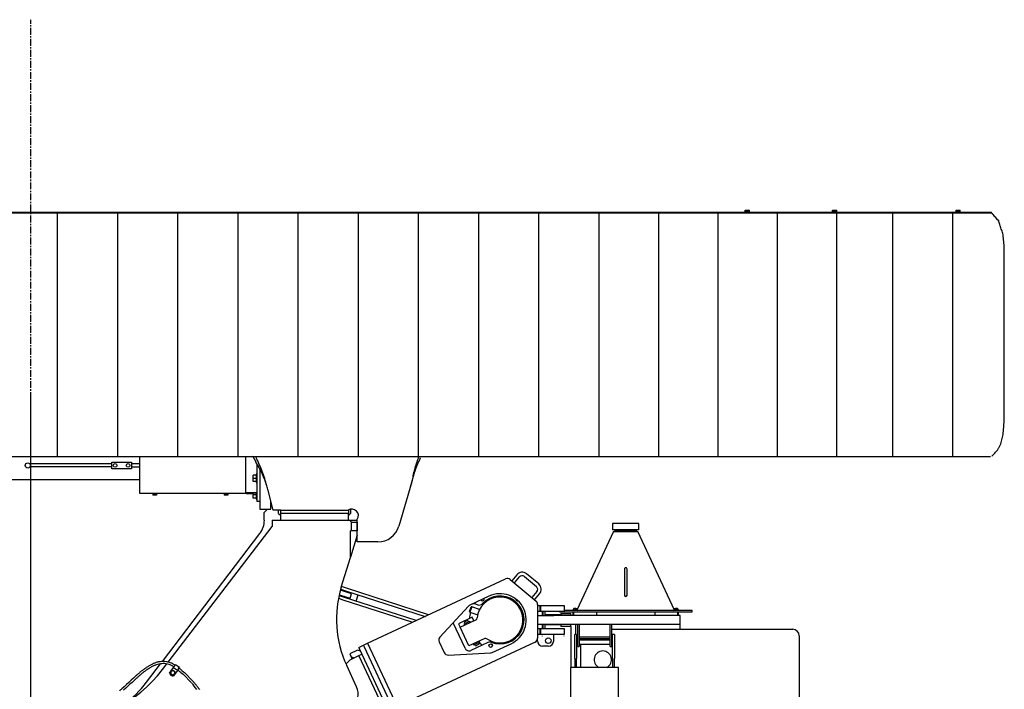
# Model space of a CAD drawing. Units: millimetres. Extents: x -83117 to 309054, y -13374 to 419901.
# Drawn here: x -39451 to -34919, y 21724 to 24806 of the extents above; entities that cross this region are included whole.
import ezdxf

# ---------------------------------------------------------------- set-up
doc = ezdxf.new("R2010")
doc.units = ezdxf.units.MM
doc.linetypes.add('CENTER', pattern=[50.8, 31.75, -6.35, 6.35, -6.35])
doc.layers.add('C_CR0', color=40, linetype='Continuous')
doc.layers.add('C_TR0', color=50, linetype='Continuous')

# ---------------------------------------------------------------- blocks, each defined once
blk = doc.blocks.new('A$C53474DE0')
at = {"layer": 'C_TR0', "linetype": 'CENTER'}
blk.add_line((4562, 0), (4562, 9162.7), dxfattribs=at)
at = {"layer": 'C_TR0', "linetype": 'Continuous'}
for p, q in [((4934.7, 7117.8), (4557.8, 7117.8)), ((4934.7, 7125.9), (5025.1, 7125.9)), ((4934.7, 7095.8), (4934.7, 7125.9)), ((5025.1, 7125.9), (5025.1, 7095.8)), ((5062.3, 7117.8), (5025.1, 7117.8)), ((5062.3, 7152), (5062.3, 6989.2)), ((5551.5, 6989.2), (5551.5, 7152)), ((5601.8, 7120), (5601.8, 6945.1)), ((4934.7, 7103.9), (4557.8, 7103.9)), ((5025.1, 7095.8), (4934.7, 7095.8)), ((5025.1, 7103.9), (5062.3, 7103.9)), ((5616.8, 7091.9), (5616.8, 6909.9)), ((6309.3, 7013.2), (6329.7, 7082.6)), ((4476.6, 7045.5), (5062.3, 7045.5)), ((5598.8, 7066.5), (5585.7, 7066.5)), ((5585.7, 7051.4), (5585.7, 7066.5)), ((5585.7, 7036.3), (5585.7, 7051.4)), ((5598.8, 7051.4), (5585.7, 7051.4)), ((5598.8, 7036.3), (5585.7, 7036.3)), ((5598.8, 7070), (5598.8, 7032.8)), ((5601.8, 7070), (5598.8, 7070)), ((5598.8, 7032.8), (5601.8, 7032.8)), ((6315.9, 7035.7), (6255.9, 6831.4)), ((5062.3, 6989.2), (5062.3, 6982.8)), ((5062.3, 6982.8), (5551.5, 6982.8)), ((5122.1, 6982.8), (5122.1, 6980.7)), ((5122.1, 6980.7), (5143.2, 6980.7)), ((5124.1, 6980.7), (5124.1, 6973.7)), ((5132.6, 6980.7), (5132.6, 6973.7)), ((5141.1, 6980.7), (5141.1, 6973.7)), ((5143.2, 6982.8), (5143.2, 6980.7)), ((5450.6, 6982.8), (5450.6, 6980.7)), ((5450.6, 6980.7), (5471.7, 6980.7)), ((5452.6, 6980.7), (5452.6, 6973.7)), ((5461.1, 6980.7), (5461.1, 6973.7)), ((5469.7, 6980.7), (5469.7, 6973.7)), ((5471.7, 6982.8), (5471.7, 6980.7)), ((5551.5, 6982.8), (5551.5, 6989.2)), ((5551.5, 6986), (5554.5, 6986)), ((5554.5, 6982.8), (5551.5, 6982.8)), ((5554.5, 6986), (5554.7, 6986)), ((5601.8, 6982.8), (5554.5, 6982.8)), ((5554.7, 6986), (5601.8, 6986)), ((5555.5, 6982.4), (5557.7, 6980.1)), ((5555.6, 6982.8), (5555.6, 6982.2)), ((5567.6, 6982.3), (5555.6, 6982.3)), ((5579.7, 6982.3), (5567.6, 6982.3)), ((5577.6, 6980.1), (5579.8, 6982.4)), ((5579.7, 6982.2), (5579.7, 6982.8)), ((5585.7, 6975), (5585.7, 6982.8)), ((5598.8, 6982.8), (5598.8, 6956.4)), ((5677.1, 6904.9), (5654.4, 6995)), ((5132.6, 6973.7), (5124.1, 6973.7)), ((5141.1, 6973.7), (5132.6, 6973.7)), ((5461.1, 6973.7), (5452.6, 6973.7)), ((5469.7, 6973.7), (5461.1, 6973.7)), ((5567.6, 6980.2), (5557.6, 6980.2)), ((5577.7, 6980.2), (5567.6, 6980.2)), ((5585.7, 6959.9), (5585.7, 6975)), ((5598.8, 6975), (5585.7, 6975)), ((5598.8, 6959.9), (5585.7, 6959.9)), ((5598.8, 6956.4), (5601.8, 6956.4)), ((5616.8, 6945.1), (5601.8, 6945.1)), ((5667.1, 6909.9), (5667.1, 6944.8)), ((5616.8, 6909.9), (5667.1, 6909.9)), ((5636.9, 6894.9), (5652, 6909.9)), ((5636.9, 6858.5), (5636.9, 6894.9)), ((5712.3, 6904.9), (5677.1, 6904.9)), ((5702.2, 6889.8), (5702.2, 6904.9)), ((5702.2, 6889.8), (5712.3, 6879.8)), ((5712.3, 6889.8), (5712.3, 6904.9)), ((5712.3, 6904.9), (6023.7, 6904.9)), ((5712.3, 6859.7), (5712.3, 6889.8)), ((6023.7, 6889.8), (5712.3, 6889.8)), ((6023.7, 6905.3), (6023.7, 6904.9)), ((6023.7, 6904.9), (6023.7, 6889.8)), ((6023.7, 6859.7), (6023.7, 6889.8)), ((6023.7, 6879.8), (6033.8, 6889.8)), ((6033.8, 6909.3), (6033.8, 6889.8)), ((5673.1, 6859.7), (5673.1, 6830.4)), ((5673.1, 6859.7), (5688.2, 6859.7)), ((5688.2, 6859.7), (6028.5, 6859.7)), ((6028.5, 6859.7), (6063.9, 6859.7)), ((6038.8, 6849.6), (6028.5, 6859.7)), ((6038.8, 6849.6), (6063.9, 6849.6)), ((6038.8, 6809.5), (6038.8, 6849.6)), ((6063.9, 6849.6), (6063.9, 6859.7)), ((6063.9, 6859.7), (6064.9, 6859.7)), ((6063.9, 6849.6), (6063.9, 6809.5)), ((6064.9, 6759.2), (6064.9, 6863.1)), ((5194.5, 6205.9), (5673.1, 6830.4)), ((6063.9, 6809.5), (6033.8, 6809.5)), ((6033.8, 6687.9), (6033.8, 6809.5)), ((6064.9, 6809.5), (6063.9, 6809.5)), ((5167.5, 6208.9), (5616.4, 6797.5)), ((6064.9, 6789.4), (6033.8, 6688.3)), ((6159.5, 6759.2), (6064.9, 6759.2)), ((5991.3, 6550.3), (6033.8, 6687.9)), ((6112.3, 6292.7), (6747.5, 6588.9)), ((6768.9, 6586.1), (6887.8, 6486.4)), ((6799.3, 6607.8), (6776, 6580.1)), ((6788.3, 6569.8), (6811.6, 6597.5)), ((6834.2, 6599.5), (6889.6, 6553)), ((6900, 6565.3), (6844.6, 6611.8)), ((6009.9, 6529.8), (5987.4, 6537.1)), ((5988.7, 6541.4), (6011.3, 6534.1)), ((6015, 6545.6), (5992.1, 6553)), ((6038.6, 6520.6), (6009.9, 6529.8)), ((6011.3, 6534.1), (6377, 6416.2)), ((6393.1, 6423.7), (6015, 6545.6)), ((6891.6, 6530.3), (6868.4, 6502.6)), ((5978.5, 6499.3), (5998, 6493)), ((6001.7, 6504.5), (5981, 6511.2)), ((5982, 6515.6), (6003.1, 6508.8)), ((5998, 6493), (6319.5, 6389.3)), ((6335.5, 6396.8), (6001.7, 6504.5)), ((6003.1, 6508.8), (6031.8, 6499.5)), ((6031.8, 6499.5), (6038.6, 6520.6)), ((6059.1, 6486), (6068.6, 6515.6)), ((6671, 6508.9), (6583.5, 6468.1)), ((6880.7, 6492.3), (6903.9, 6520)), ((6577.3, 6463.6), (6445.4, 6321.2)), ((6582.2, 6438.8), (6589.8, 6459.5)), ((6582.2, 6438.8), (6583.4, 6436.2)), ((6592.4, 6460.7), (6583.4, 6436.2)), ((6592.4, 6460.7), (6589.8, 6459.5)), ((6628.1, 6447.7), (6592.4, 6460.7)), ((6608.7, 6473.4), (6619.3, 6469.5)), ((6895, 6471), (6895, 6315.8)), ((6905, 6465), (6895, 6465)), ((6895, 6439.9), (6905, 6439.9)), ((6908.8, 6465), (6905, 6465)), ((6905, 6465), (6905, 6439.9)), ((6905, 6439.9), (6908.8, 6439.9)), ((7008.1, 6465), (6908.8, 6465)), ((6908.8, 6465), (6908.8, 6439.9)), ((6908.8, 6439.9), (7008.1, 6439.9)), ((6918.1, 6419.8), (6918.1, 6439.9)), ((6918.9, 6439.9), (6918.9, 6419.8)), ((6927.9, 6439.9), (6927.9, 6419.8)), ((6928.1, 6439.9), (6928.1, 6419.8)), ((7019.3, 6465), (7008.1, 6465)), ((7008.1, 6439.9), (7019.3, 6439.9)), ((7019.3, 6439.9), (7019.3, 6465)), ((6594.2, 6412.1), (6530.5, 6382.4)), ((6537.9, 6366.5), (6611.1, 6400.6)), ((6566.6, 6393.7), (6558.8, 6390.1)), ((6574.3, 6397.3), (6566.6, 6393.7)), ((6583.4, 6393.3), (6569.7, 6386.9)), ((6574.3, 6397.3), (6577.5, 6390.5)), ((6583.4, 6436.2), (6619.1, 6423.2)), ((6585.5, 6388.7), (6583.4, 6393.3)), ((6601.6, 6396.2), (6594.2, 6412.1)), ((7002.3, 6429.8), (7002.3, 6419.8)), ((6561.1, 6269.2), (6506.2, 6386.9)), ((6530.5, 6382.4), (6537.9, 6366.5)), ((6578.2, 6280), (6537.9, 6366.5)), ((6569.7, 6386.9), (6556.1, 6380.5)), ((6556.1, 6380.5), (6558.2, 6376)), ((6562, 6383.3), (6558.8, 6390.1)), ((6905, 6359.5), (6895, 6359.5)), ((6908.8, 6359.5), (6905, 6359.5)), ((6905, 6359.5), (6905, 6334.4)), ((7008.1, 6359.5), (6908.8, 6359.5)), ((6908.8, 6359.5), (6908.8, 6334.4)), ((6918.1, 6359.5), (6918.1, 6379.6)), ((6918.9, 6379.6), (6918.9, 6359.5)), ((6927.9, 6379.6), (6927.9, 6359.5)), ((6928.1, 6379.6), (6928.1, 6359.5)), ((7002.3, 6379.6), (7002.3, 6369.5)), ((7019.3, 6359.5), (7008.1, 6359.5)), ((7019.3, 6334.4), (7019.3, 6359.5)), ((6651.5, 6314.1), (6578.2, 6280)), ((6628, 6297.6), (6625.9, 6302.2)), ((6893.8, 6304.2), (6893.8, 6311.6)), ((6895, 6334.4), (6905, 6334.4)), ((6905, 6334.4), (6908.8, 6334.4)), ((6908.8, 6334.4), (7008.1, 6334.4)), ((6916.4, 6326.3), (6916.4, 6325.8)), ((6969.1, 6304.2), (6969.1, 6334.4)), ((7008.1, 6334.4), (7019.3, 6334.4)), ((7016.8, 6325.8), (7016.8, 6326.3)), ((6066.5, 6260.3), (6030, 6243.3)), ((6079.8, 6255.4), (6066.5, 6260.3)), ((6071.3, 6273.6), (6094.1, 6284.2)), ((6071.3, 6273.6), (6075.6, 6264.5)), ((6075.6, 6264.5), (6202.9, 5991.4)), ((6094.1, 6284.2), (6112.3, 6292.7)), ((6098.3, 6275.1), (6094.1, 6284.2)), ((6225.7, 6002), (6098.3, 6275.1)), ((6112.3, 6292.7), (6248.1, 6001.4)), ((6883.4, 6297.6), (6248.1, 6001.4)), ((6441.9, 6299.1), (6464.9, 6249.8)), ((6666.3, 6296.1), (6587.8, 6259.5)), ((6598.5, 6289.5), (6600.7, 6284.9)), ((6600.7, 6284.9), (6614.3, 6291.3)), ((6609.8, 6280.8), (6606.6, 6287.7)), ((6609.8, 6280.8), (6617.5, 6284.5)), ((6614.3, 6291.3), (6628, 6297.6)), ((6617.5, 6284.5), (6625.2, 6288.1)), ((6622.1, 6294.9), (6625.2, 6288.1)), ((6685.4, 6249.6), (6772.9, 6290.4)), ((6944, 6279.1), (6918.9, 6279.1)), ((6013.3, 6197.1), (6031.5, 6216.3)), ((6030, 6243.3), (6036.4, 6229.6)), ((6031.5, 6216.3), (6072.5, 6235.4)), ((6036.4, 6229.6), (6049.8, 6224.8)), ((6040.6, 6220.5), (6036.4, 6229.6)), ((6072.5, 6235.4), (6086.2, 6241.8)), ((6178.7, 6007.8), (6072.5, 6235.4)), ((6484.1, 6238.2), (6677.9, 6247.8)), ((5094.5, 6113.1), (5159.3, 6198.1)), ((5167.9, 6171.2), (5187.8, 6197.2)), ((5200.3, 6155.1), (5218.6, 6180.2)), ((5215, 6166.3), (5206.4, 6161.4)), ((5223.5, 6161.4), (5215, 6166.3)), ((5236.5, 6167.2), (5218.2, 6142.1)), ((5218.6, 6180.2), (5219.2, 6181)), ((5219.2, 6181), (5228.4, 6193.7)), ((5219.2, 6181), (5237.1, 6168)), ((5246.3, 6180.6), (5228.4, 6193.7)), ((5237.1, 6168), (5236.5, 6167.2)), ((5246.3, 6180.6), (5237.1, 6168)), ((6061.9, 6091.9), (6016.1, 6190)), ((5206.4, 6161.4), (5206.4, 6151.5)), ((5206.4, 6151.5), (5215, 6146.6)), ((5215, 6146.6), (5223.5, 6151.5)), ((5223.5, 6161.4), (5223.5, 6151.5)), ((5262.6, 6149.7), (5301.6, 6110)), ((5308.1, 6117.6), (5269.3, 6157.3))]:
    blk.add_line(p, q, dxfattribs=at)
for points in [[(5583.7, 7152), (5583.1, 7153), (5583.6, 7152.2), (5584.2, 7151.3), (5584.8, 7150.2), (5585.3, 7149.4), (5585.8, 7148.4), (5586.5, 7147.4), (5587.1, 7146.2), (5587.7, 7145.3), (5588.2, 7144.5), (5588.7, 7143.6), (5589.4, 7142.5), (5590, 7141.5), (5590.5, 7140.5), (5590.7, 7140.2)], [(5590.7, 7140.2), (5591.2, 7139.3), (5591.6, 7138.5), (5592.1, 7137.6), (5592.5, 7136.8), (5593.1, 7135.9), (5593.6, 7134.9), (5594.1, 7133.8), (5594.7, 7132.8), (5595.2, 7131.9), (5595.8, 7130.7), (5596.3, 7129.8), (5596.8, 7128.7), (5597.3, 7127.8), (5597.7, 7127), (5598.1, 7126.2)], [(5602.5, 7140.2), (5601.2, 7142.8), (5600.3, 7144.4), (5599.4, 7146.2), (5597.6, 7149.6), (5596.3, 7152)], [(5648.4, 7016.6), (5646.1, 7025.1), (5643.7, 7033.4), (5641.2, 7041.9), (5638.6, 7050.2), (5635.9, 7058.7), (5633.1, 7067), (5630.2, 7075.3), (5627.1, 7083.5), (5623.9, 7091.7), (5620.6, 7099.9), (5617.2, 7107.9), (5613.6, 7116), (5610, 7123.9), (5606.4, 7131.9), (5602.6, 7139.9)], [(6343.5, 7140.2), (6341, 7133.3), (6338.7, 7126.6), (6336.3, 7119.7), (6334.1, 7112.9), (6332, 7106), (6329.9, 7099.1), (6328, 7092.2), (6326.2, 7085.3), (6324.4, 7078.3), (6322.8, 7071.3), (6321.3, 7064.3), (6319.9, 7057.2), (6318.5, 7050.2), (6317.2, 7043.2), (6316, 7036)], [(6348.2, 7152), (6347.1, 7149.6), (6345.8, 7146.2), (6345.1, 7144.4), (6344.4, 7142.8), (6343.5, 7140.2)], [(6354.3, 7144.2), (6354.6, 7144.7), (6354.9, 7145.4), (6354.9, 7145.4), (6354.9, 7145.4), (6354.9, 7145.4), (6354.9, 7145.4), (6354.9, 7145.4), (6354.9, 7145.4), (6354.9, 7145.4), (6354.9, 7145.4), (6354.9, 7145.4), (6354.9, 7145.4), (6354.9, 7145.4), (6354.9, 7145.4), (6354.9, 7145.4)], [(5238.7, 6170.2), (5239.5, 6169.7), (5243.8, 6166.1), (5248.1, 6162.4), (5253.3, 6157.9), (5262.6, 6149.7)]]:
    blk.add_lwpolyline(points, dxfattribs=at)
for points in [[(5226.8, 6191.4, 0.030416), (5214, 6198.6, 0.041911), (5200.5, 6203.9, 0.027621), (5186.3, 6207.5, 0.057602), (5171.6, 6208.8, 0.030354), (5157.1, 6207.6, 0.027202), (5142.8, 6204.7, 0.040873), (5128.9, 6200, 0.020893), (5115.8, 6193.6, 0.014279), (5103.1, 6186.4, 0.012244), (5090.7, 6178.5, 0.013542), (5078.9, 6170, 0.00976), (5067.4, 6161, 0.006392), (5056.3, 6151.6, 0.004388), (5045.2, 6141.8, 0.002891), (5034.3, 6131.9), (5023.5, 6122), (5012.8, 6112.1), (5002.1, 6102.2), (4991.4, 6092.3), (4980.7, 6082.4, -0.002493), (4969.8, 6072.6, -0.004385)], [(5220.8, 6183.2, 0.030555), (5209.2, 6189.8, 0.041056), (5197, 6194.5, 0.02788), (5184.3, 6197.7, 0.057858), (5171.5, 6198.7, 0.029656), (5158.5, 6197.6, 0.026103), (5145.5, 6195, 0.041856), (5133, 6190.8, 0.020233), (5121.2, 6185.1, 0.013547), (5109.7, 6178.6, 0.011258), (5098.5, 6171.6, 0.012328), (5087.7, 6164.1, 0.010401), (5077.3, 6156.1, 0.00674), (5067.2, 6147.7, 0.004727), (5057.2, 6139, 0.003328), (5047.2, 6130.1), (5037.3, 6121.1), (5027.9, 6112.4), (5018.3, 6103.4), (5008.6, 6094.5), (4999, 6085.6), (4989.3, 6076.7)], [(5239.5, 6180.3, -0.114681), (5245.5, 6177.8), (5247.1, 6176.6), (5249.2, 6174.8), (5252.4, 6172), (5257.2, 6167.8), (5265, 6161), (5269.3, 6157.3, -1)], [(5325.7, 6080.3), (5320.1, 6087.6), (5314.4, 6094.8), (5308.6, 6102, 0.014173), (5302.7, 6108.9)], [(5339.7, 6078.4, 0.003094), (5332.2, 6088.3, 0.002994), (5324.5, 6098.2, 0.00362), (5316.7, 6108, 0.029138), (5308.3, 6117.4)]]:
    blk.add_lwpolyline(points, format="xyb", dxfattribs=at)
for centre, radius in [((4547.9, 7110.8), 12.1), ((4949.8, 7110.8), 8.37), ((5010, 7110.8), 8.37), ((6944, 6304.2), 12.8), ((6679, 6281.7), 8.04), ((5215, 6156.5), 11.1)]:
    blk.add_circle(centre, radius, dxfattribs=at)
for centre, radius, start, end in [((5216, 6884.6), 452.1, 16.9728, 32.3041), ((6667, 6983.5), 351.6, 152.7951, 163.6254), ((5216, 6884.6), 452.1, 14.1332, 16.9728), ((6039.8, 6879.8), 30.1, 326.4427, 123.5573), ((5536.5, 6858.5), 100.5, 322.677, 0), ((6159.5, 6859.7), 100.5, 270, 343.6254), ((6823.9, 6587.2), 32.1, 50, 140), ((6756, 6570.7), 20.1, 50, 115), ((6823.9, 6587.2), 16.1, 50, 140), ((6471.3, 6402.3), 502.3, 162.8597, 204.9993), ((6879.3, 6540.7), 16.1, 320, 50), ((6879.3, 6540.7), 32.1, 320, 50), ((5985.6, 6497), 0.502, 252.1255, 342.1255), ((6010.4, 6489), 0.502, 162.1255, 252.1255), ((6722, 6399.7), 105.5, 295, 175), ((6641.2, 6495.9), 8.04, 210.3127, 19.6873), ((6722, 6399.7), 110.5, 248.8131, 137.1863), ((6722, 6399.7), 120.6, 295, 115), ((6802.7, 6495.9), 8.04, 180.1282, 279.8718), ((6874.9, 6471), 20.1, 0, 50), ((6592, 6449.9), 20.1, 115, 137.1335), ((6601.9, 6454.5), 20.1, 70, 114.9979), ((6626.2, 6488.4), 20.1, 250, 317.1863), ((6722, 6399.7), 140.6, 165.4172, 177.336), ((6606.9, 6409.7), 10, 295, 355), ((6460.1, 6307.5), 20.1, 137.1803, 205), ((6655.7, 6305), 10, 55, 115), ((6722, 6399.7), 105.5, 235, 295), ((6874.9, 6315.8), 20.1, 295, 0), ((6918.9, 6304.2), 25.1, 180, 270), ((6944, 6304.2), 25.1, 270, 0), ((6579.3, 6277.7), 20.1, 205, 295), ((6722, 6399.7), 140.6, 227.0243, 235), ((6674.8, 6277.9), 20.1, 68.8131, 115), ((6483.1, 6258.3), 20.1, 205, 272.8197), ((6676.9, 6267.8), 20.1, 272.8665, 295), ((4649.6, 6568.3), 653, 272.252, 322.5373), ((5219.1, 6162.1), 20.1, 200.5373, 267.2713), ((4695.1, 6417.7), 502.3, 306.0155, 322.677), ((5993.6, 6060), 75.3, 308.8287, 24.9993)]:
    blk.add_arc(centre, radius, start, end, dxfattribs=at)
blk = doc.blocks.new('A$C0E6C798F')
at = {"layer": 'C_CR0', "linetype": 'Continuous'}
for p, q in [((345.4, 4690.8), (345.4, 4660.6)), ((465.9, 4690.8), (345.4, 4690.8)), ((465.9, 4660.6), (465.9, 4690.8)), ((349.6, 4653.6), (180.6, 4291.8)), ((465.9, 4660.6), (345.4, 4660.6)), ((349.6, 4653.6), (461.7, 4653.6)), ((359.7, 4660.6), (354.6, 4655.6)), ((456.7, 4655.6), (354.6, 4655.6)), ((354.6, 4655.6), (354.6, 4653.6)), ((456.7, 4655.6), (451.7, 4660.6)), ((456.7, 4653.6), (456.7, 4655.6)), ((630.8, 4291.8), (461.7, 4653.6)), ((399.6, 4480.8), (399.6, 4462.7)), ((399.6, 4462.7), (399.6, 4378.3)), ((411.7, 4462.7), (411.7, 4480.8)), ((411.7, 4378.3), (411.7, 4462.7)), ((399.6, 4378.3), (399.6, 4360.2)), ((411.7, 4360.2), (411.7, 4378.3)), ((0, 4266.3), (74.1, 4266.3)), ((107.3, 4269.3), (33.2, 4269.3)), ((363.5, 4266.3), (74.1, 4266.3)), ((100.4, 4286.4), (100.4, 4283.9)), ((100.4, 4283.9), (135.7, 4283.9)), ((107.3, 4276.4), (152.5, 4276.4)), ((135.7, 4289.9), (124.4, 4289.9)), ((320.4, 4289.9), (135.7, 4289.9)), ((135.7, 4283.9), (320.4, 4283.9)), ((152.5, 4266.3), (152.5, 4276.4)), ((162.5, 4283.9), (162.5, 4266.3)), ((165.7, 4283.9), (165.7, 4266.3)), ((176.7, 4299.5), (169.2, 4299.5)), ((169.2, 4294.9), (176.7, 4294.9)), ((176.7, 4299.5), (184.1, 4299.5)), ((182, 4294.9), (176.7, 4294.9)), ((180.6, 4291.8), (630.8, 4291.8)), ((180.6, 4291.8), (184.7, 4289.9)), ((272.2, 4266.3), (272.2, 4283.9)), ((490.9, 4289.9), (320.4, 4289.9)), ((320.4, 4283.9), (490.9, 4283.9)), ((394.6, 4266.3), (363.5, 4266.3)), ((634.2, 4266.3), (394.6, 4266.3)), ((675.6, 4289.9), (490.9, 4289.9)), ((490.9, 4283.9), (675.6, 4283.9)), ((539.1, 4283.9), (539.1, 4266.3)), ((626.7, 4289.9), (630.8, 4291.8)), ((627.2, 4299.5), (634.6, 4299.5)), ((634.6, 4294.9), (629.3, 4294.9)), ((656.8, 4266.3), (634.2, 4266.3)), ((642.1, 4299.5), (634.6, 4299.5)), ((634.6, 4294.9), (642.1, 4294.9)), ((645.7, 4266.3), (645.7, 4283.9)), ((648.9, 4266.3), (648.9, 4283.9)), ((656.8, 4226.1), (656.8, 4266.3)), ((710.9, 4289.9), (675.6, 4289.9)), ((675.6, 4283.9), (710.9, 4283.9)), ((710.9, 4283.9), (710.9, 4289.9)), ((74.1, 4226.1), (0, 4226.1)), ((107.3, 4223.1), (33.2, 4223.1)), ((363.5, 4226.1), (74.1, 4226.1)), ((152.5, 4216.1), (107.3, 4216.1)), ((152.5, 4216.1), (152.5, 4226.1)), ((152.5, 4216.1), (152.5, 4185.9)), ((174.6, 4226.1), (174.6, 4179.4)), ((184.7, 4140.2), (184.7, 4226.1)), ((190.7, 4226.1), (190.7, 4140.2)), ((333.3, 4140.2), (333.3, 4226.1)), ((339.4, 4226.1), (339.4, 4140.2)), ((394.6, 4226.1), (363.5, 4226.1)), ((634.2, 4226.1), (394.6, 4226.1)), ((656.8, 4226.1), (634.2, 4226.1)), ((656.8, 4203.8), (656.8, 4226.1)), ((152.5, 4185.9), (152.5, 4028)), ((170.6, 4116.2), (170.6, 4179.4)), ((179.6, 4179.4), (170.6, 4179.4)), ((179.6, 4179.4), (179.6, 4116.2)), ((179.6, 4175.9), (184.7, 4175.9)), ((339.4, 4203.8), (1174.2, 4203.8)), ((344.4, 4116.2), (344.4, 4179.4)), ((353.4, 4179.4), (344.4, 4179.4)), ((353.4, 4179.4), (353.4, 4116.2)), ((1204.3, 4173.7), (1204.3, 2124.3)), ((184.7, 4123.7), (184.7, 4140.2)), ((190.7, 4167.9), (333.3, 4167.9)), ((333.3, 4158.8), (190.7, 4158.8)), ((333.3, 4153.3), (190.7, 4153.3)), ((190.7, 4140.2), (190.7, 4123.7)), ((190.7, 4134.2), (333.3, 4134.2)), ((199.7, 4028), (199.7, 4134.2)), ((333.3, 4123.7), (333.3, 4140.2)), ((339.4, 4140.2), (339.4, 4123.7)), ((170.6, 4084.5), (170.6, 4116.2)), ((170.6, 4068.9), (170.6, 4084.5)), ((179.6, 4116.2), (179.6, 4084.5)), ((179.6, 4084.5), (179.6, 4068.9)), ((184.7, 4123.7), (190.7, 4123.7)), ((333.3, 4123.7), (339.4, 4123.7)), ((344.4, 4084.5), (344.4, 4116.2)), ((344.4, 4068.9), (344.4, 4084.5)), ((353.4, 4116.2), (353.4, 4084.5)), ((353.4, 4084.5), (353.4, 4068.9)), ((170.6, 4068.9), (170.6, 4028)), ((179.6, 4028), (179.6, 4068.9)), ((344.4, 4068.9), (344.4, 4028)), ((353.4, 4028), (353.4, 4068.9)), ((372.5, 4028), (151.5, 4028)), ((151.5, 4028), (151.5, 3718)), ((372.5, 3711.6), (372.5, 4028))]:
    blk.add_line(p, q, dxfattribs=at)
for points in [[(169.2, 4299.5), (166.9, 4298.7), (165.6, 4297.9), (164.5, 4296.7), (163.6, 4295), (163, 4293.2), (162.5, 4289.9)], [(165.7, 4289.9), (165.7, 4290.3), (165.8, 4290.7), (165.8, 4290.7), (165.8, 4290.7), (165.8, 4290.7), (165.8, 4290.7), (165.8, 4290.7), (165.8, 4290.7), (165.8, 4290.7), (165.8, 4290.7), (165.8, 4290.7), (165.8, 4290.7), (165.8, 4290.7), (165.8, 4290.7), (165.8, 4290.7), (165.8, 4290.7), (165.8, 4290.7), (165.8, 4290.7)], [(648.9, 4289.9), (648.3, 4293.2), (647.7, 4295), (646.9, 4296.7), (645.7, 4297.9), (644.4, 4298.7), (642.1, 4299.5)], [(642.1, 4294.9), (642.6, 4294.8), (642.6, 4294.8), (642.6, 4294.8), (642.6, 4294.8), (642.6, 4294.8), (642.6, 4294.8), (642.6, 4294.8), (642.6, 4294.8), (642.6, 4294.8), (642.6, 4294.8), (642.6, 4294.8), (642.6, 4294.8), (642.6, 4294.8), (642.6, 4294.8), (642.6, 4294.8), (642.6, 4294.8), (642.6, 4294.8), (642.6, 4294.8)]]:
    blk.add_lwpolyline(points, dxfattribs=at)
for centre, radius, start, end in [((405.7, 4480.8), 6.03, 359.9919, 180), ((405.7, 4360.2), 6.03, 180, 359.9968), ((1174.2, 4173.7), 30.1, 0, 90), ((300.2, 4063.4), 40.2, 298.3576, 241.6424)]:
    blk.add_arc(centre, radius, start, end, dxfattribs=at)
blk = doc.blocks.new('A$C61463F1F')
at = {"layer": 'C_CR0', "linetype": 'CENTER'}
blk.add_line((4611.2, 1658.4), (4611.2, 7416.9), dxfattribs=at)
for name, p in [('A$C53474DE0', (49.2, 0)), ('A$C0E6C798F', (6944.2, 2153.4))]:
    blk.add_blockref(name, p)
blk = doc.blocks.new('A$C531E0D92')
at = {"layer": 'C_TR0', "linetype": 'Continuous'}
for p, q in [((7852.6, 1127), (7852.6, 1135)), ((7852.6, 1135), (7862.2, 1135)), ((7862.2, 1135), (7871.7, 1135)), ((7862.2, 1127), (7862.2, 1135)), ((7871.7, 1127), (7871.7, 1135)), ((7871.7, 1127), (7871.7, 1135)), ((8254.5, 1135), (8264, 1135)), ((8254.5, 1127), (8254.5, 1135)), ((8264, 1135), (8273.6, 1135)), ((8264, 1127), (8264, 1135)), ((8273.6, 1127), (8273.6, 1135)), ((8822.7, 1127), (8822.7, 1135)), ((8822.7, 1135), (8832.3, 1135)), ((8832.3, 1135), (8841.8, 1135)), ((8832.3, 1127), (8832.3, 1135)), ((8841.8, 1127), (8841.8, 1135)), ((49, 10.2), (49, 1111.7)), ((57.8, 1122.1), (464.5, 1122.1)), ((272.2, 1123.3), (272.2, 0.1)), ((464.5, 1122.1), (1422.3, 1122.1)), ((1422.9, 1123.3), (465.1, 1123.3)), ((549.2, 1123.3), (549.2, 0.1)), ((818.4, 1123.3), (818.4, 0.1)), ((1091.5, 1123.3), (1091.5, 0.1)), ((1364.6, 1123.3), (1364.6, 0.1)), ((1422.3, 1122.1), (1457.7, 1122.1)), ((7658.7, 1123.3), (1457.7, 1123.3)), ((1457.7, 1122.1), (7658.7, 1122.1)), ((1637.8, 1123.3), (1637.8, 0.1)), ((1914.8, 1123.3), (1914.8, 0.1)), ((2191.8, 1123.3), (2191.8, 0.1)), ((2468.8, 1123.3), (2468.8, 0.1)), ((2745.8, 1123.3), (2745.8, 0.1)), ((3022.8, 1123.3), (3022.8, 0.1)), ((3299.8, 1123.3), (3299.8, 0.1)), ((3576.8, 1123.3), (3576.8, 0.1)), ((3853.8, 1123.3), (3853.8, 0.1)), ((4130.8, 1123.3), (4130.8, 0.1)), ((4407.8, 1123.3), (4407.8, 0.1)), ((4684.8, 1123.3), (4684.8, 0.1)), ((4961.8, 1123.3), (4961.8, 0.1)), ((5238.8, 1123.3), (5238.8, 0.1)), ((5515.8, 1123.3), (5515.8, 0.1)), ((5792.8, 1123.3), (5792.8, 0.1)), ((6069.8, 1123.3), (6069.8, 0.1)), ((6346.8, 1123.3), (6346.8, 0.1)), ((6623.8, 1123.3), (6623.8, 0.1)), ((6900.8, 1123.3), (6900.8, 0.1)), ((7177.8, 1123.3), (7177.8, 0.1)), ((7453.4, 1122.1), (7453.4, 0.1)), ((7658.7, 1122.1), (7694.5, 1122.1)), ((8571.9, 1123.3), (7693.9, 1123.3)), ((7694.5, 1122.1), (8572.6, 1122.1)), ((7726.6, 1123.3), (7726.6, 0.1)), ((7810.9, 1123.8), (7817, 1123.8)), ((7817, 1123.8), (7822.6, 1123.8)), ((7817, 1123.3), (7817, 1123.8)), ((7822.6, 1123.8), (7849.7, 1123.8)), ((7849.7, 1123.8), (7854.1, 1123.8)), ((7862.2, 1127), (7852.6, 1127)), ((7854.1, 1123.8), (7856.1, 1123.8)), ((7854.1, 1123.3), (7854.1, 1123.8)), ((7856.1, 1123.3), (7856.1, 1127)), ((7871.7, 1127), (7862.2, 1127)), ((7868.2, 1123.8), (7868.2, 1127)), ((7868.2, 1123.3), (7868.2, 1127)), ((7868.2, 1123.8), (7870.2, 1123.8)), ((7870.2, 1123.8), (7875.8, 1123.8)), ((7870.2, 1123.8), (7870.2, 1123.3)), ((7875.8, 1123.8), (8251.5, 1123.8)), ((7999.7, 1123.8), (7999.7, 0.1)), ((8251.5, 1123.8), (8256, 1123.8)), ((8264, 1127), (8254.5, 1127)), ((8256, 1123.8), (8258, 1123.8)), ((8256, 1123.8), (8256, 1123.3)), ((8258, 1123.3), (8258, 1127)), ((8273.6, 1127), (8264, 1127)), ((8270, 1123.3), (8270, 1127)), ((8270, 1123.8), (8272, 1123.8)), ((8272, 1123.8), (8277.7, 1123.8)), ((8272, 1123.3), (8272, 1123.8)), ((8272, 1122.1), (8272, 0.1)), ((8277.7, 1123.8), (8621, 1123.8)), ((8529.6, 1123.8), (8529.6, 0.1)), ((8572.6, 1122.1), (8987.2, 1122.1)), ((8621, 1123.8), (8654.7, 1123.8)), ((8654.7, 1123.8), (8862.5, 1123.8)), ((8806.6, 1123.3), (8806.6, 0.1)), ((8832.3, 1127), (8822.7, 1127)), ((8826.3, 1123.8), (8826.3, 1127)), ((8841.8, 1127), (8832.3, 1127)), ((8838.3, 1123.8), (8838.3, 1127)), ((8862.5, 1123.8), (8866.8, 1123.8)), ((8866.8, 1123.8), (8866.8, 1123.3)), ((465.1, 0.1), (1422.9, 0.1)), ((1457.7, 0.1), (7658.7, 0.1)), ((7693.9, 0.1), (8571.9, 0.1))]:
    blk.add_line(p, q, dxfattribs=at)
for points in [[(57.8, 1122.1), (54.3, 1118), (50.8, 1113.8), (47.4, 1109.8), (44, 1105.8), (40.6, 1101.6), (37.2, 1097.6), (33.8, 1093.5), (30.3, 1089.2), (27, 1085.1), (23.7, 1081, -0.247609), (22.8, 1079), (25.3, 1083), (23.6, 1077.9), (22, 1072.9), (20.4, 1067.8), (18.7, 1062.7), (17.1, 1057.6), (15.5, 1052.5), (13.9, 1047.6), (12.4, 1042.7), (10.9, 1037.8), (9.2, 1032.6), (7.6, 1027.4), (6, 1022.1)], [(61, 1123.3), (60.2, 1123.2), (59.7, 1123.1), (59.2, 1122.9), (58.3, 1122.5), (57.8, 1122.1), (57.8, 1122.1, -1)], [(8987.2, 1122.1), (8986.7, 1122.5), (8985.8, 1122.9), (8985.3, 1123.1), (8984.8, 1123.2), (8984, 1123.3), (8984, 1123.3, -1)], [(9039.3, 1021.4), (9037.7, 1026.5), (9036, 1031.8), (9034.4, 1037), (9032.8, 1042.1), (9031.2, 1047.2), (9029.5, 1052.4), (9027.9, 1057.6), (9026.3, 1062.8), (9024.6, 1067.9), (9023, 1072.9), (9021.3, 1078), (9019.7, 1083, 0.053772), (9018, 1087.9, -0.089031), (9017.9, 1087, -0.095983), (9019.4, 1083.4), (9016, 1087.7), (9012.5, 1091.9), (9009.1, 1096.1), (9005.6, 1100.2), (9002.1, 1104.4), (8998.8, 1108.4), (8995.4, 1112.4), (8991.9, 1116.6), (8988.3, 1120.8)], [(5.7, 102), (6.8, 95.6), (8, 89.3), (9.3, 83), (10.8, 76.7), (12.6, 70.5), (14.5, 64.4, 0.011099), (16.7, 58.3, 0.012565), (19.1, 52.4, 0.014331), (21.9, 46.6, 0.01443), (25, 41, 0.012425), (28.5, 35.5), (32.1, 30.2), (36, 25.1), (40, 20.2), (44.2, 15.4), (48.5, 10.7), (53.1, 6), (57.8, 1.3)], [(8987.2, 1.3), (8991.9, 5.9), (8996.3, 10.5), (9000.7, 15.2), (9004.9, 20.1), (9009, 25.1), (9012.9, 30.2, 0.011099), (9016.5, 35.5, 0.012565), (9020, 41, 0.01433), (9023.1, 46.6, 0.014429), (9025.9, 52.4, 0.012425), (9028.3, 58.3), (9030.5, 64.4), (9032.4, 70.5), (9034.1, 76.6), (9035.7, 82.9), (9037, 89), (9038.2, 95.5), (9039.3, 102)]]:
    blk.add_lwpolyline(points, format="xyb", dxfattribs=at)
for points in [[(465.1, 1123.3), (456.2, 1123.3), (447.3, 1123.3), (438.1, 1123.3), (429, 1123.3), (420.1, 1123.3), (411.3, 1123.3), (402.4, 1123.3), (393.4, 1123.3), (384.6, 1123.3), (375.8, 1123.3), (367, 1123.3), (358, 1123.3), (349.2, 1123.3), (340.3, 1123.3), (331.4, 1123.3), (322.4, 1123.3), (313.5, 1123.3), (304.5, 1123.3), (295.9, 1123.3), (286.9, 1123.3), (278, 1123.3), (269, 1123.3), (260.2, 1123.3), (252.3, 1123.3), (248.3, 1123.3), (257, 1123.3), (265.9, 1123.3), (274.7, 1123.3), (283.4, 1123.3), (292.3, 1123.3), (301.1, 1123.3), (309.8, 1123.3), (312.6, 1123.3), (303.8, 1123.3), (295, 1123.3), (286.2, 1123.3), (277.5, 1123.3), (268.6, 1123.3), (259.8, 1123.3), (251, 1123.3), (242.1, 1123.3), (233.2, 1123.3), (224.4, 1123.3), (215.5, 1123.3), (216, 1123.3), (224.8, 1123.3), (233.6, 1123.3), (242.4, 1123.3), (251.1, 1123.3), (248.9, 1123.3), (240.1, 1123.3), (231.3, 1123.3), (222.5, 1123.3), (213.6, 1123.3), (204.8, 1123.3), (195.9, 1123.3), (187, 1123.3), (179.8, 1123.3), (172.5, 1123.3), (163.6, 1123.3), (154.8, 1123.3), (148.7, 1123.3), (139.9, 1123.3), (131, 1123.3), (121.9, 1123.3), (112.9, 1123.3), (104, 1123.3), (95, 1123.3), (86, 1123.3)], [(1457.7, 1123.3), (1455.4, 1123.3), (1453.4, 1123.3), (1451, 1123.3), (1448.7, 1123.3), (1446.4, 1123.3), (1444.2, 1123.3), (1441.7, 1123.3), (1439.1, 1123.3), (1436.8, 1123.3), (1434.5, 1123.3), (1432.2, 1123.3), (1429.9, 1123.3), (1427.7, 1123.3), (1425.3, 1123.3), (1422.9, 1123.3)], [(7693.9, 1123.3), (7689.5, 1123.3), (7685.1, 1123.3), (7680.8, 1123.3), (7676.4, 1123.3), (7672, 1123.3), (7667.6, 1123.3), (7663.2, 1123.3), (7658.7, 1123.3)], [(8984, 1123.3), (8983.9, 1123.3), (8984, 1123.3), (8984.1, 1123.3), (8984, 1123.3), (8983.4, 1123.3), (8982.5, 1123.3), (8980.1, 1123.3), (8979.2, 1123.3), (8976.7, 1123.3), (8972.2, 1123.3), (8957.9, 1123.3), (8948.1, 1123.3), (8939.9, 1123.3), (8888.2, 1123.3), (8875.5, 1123.3), (8867.5, 1123.3), (8840.1, 1123.3), (8823.2, 1123.3), (8744.8, 1123.3), (8730.9, 1123.3), (8702.5, 1123.3), (8677.6, 1123.3), (8663.6, 1123.3), (8654, 1123.3), (8641, 1123.3), (8571.9, 1123.3)], [(5.7, 1021.4), (5, 1013.6), (4.3, 1005.7), (3.6, 997.9), (2.9, 990), (2.2, 982.1), (1.4, 974.2), (0.7, 966.3), (0, 958.5)], [(9045, 958.5), (9044.3, 966.3), (9043.6, 974.1), (9042.8, 982.1), (9042.1, 990), (9041.4, 997.7), (9040.7, 1005.5), (9040, 1013.4), (9039.3, 1021.4)], [(0, 958.5), (0, 859.3), (0, 760.1), (0, 661), (0, 561.7), (0, 462.4), (0, 363.1), (0, 263.9), (0, 164.9)], [(9045, 164.9), (9045, 264), (9045, 363.1), (9045, 462.3), (9045, 561.7), (9045, 660.9), (9045, 760.1), (9045, 859.2), (9045, 958.5)], [(0, 164.9), (0.7, 157.1), (1.4, 149.2), (2.1, 141.4), (2.9, 133.5), (3.6, 125.6), (4.3, 117.7), (5, 109.8), (5.7, 102)], [(9039.3, 102), (9040, 109.8), (9040.7, 117.6), (9041.4, 125.6), (9042.1, 133.5), (9042.8, 141.2), (9043.5, 149), (9044.3, 156.9), (9045, 164.9)], [(57.8, 1.3), (59.5, 0.7), (60.4, 0.4), (61, 0.1), (61.4, 0), (61, 0.1)], [(61, 0.1), (61, 0.1), (61, 0.1), (61.5, 0.1), (63.8, 0.1), (85.6, 0.1), (91, 0.1), (99.1, 0.1), (134.1, 0.1), (146.4, 0.1), (150.3, 0.1), (150, 0.1), (180.5, 0.1), (213.2, 0.1), (246.2, 0.1), (252.6, 0.1), (269.8, 0.1), (290.7, 0.1), (308.6, 0.1), (326, 0.1), (345.5, 0.1), (349.2, 0.1), (394.6, 0.1), (465.1, 0.1)], [(1422.9, 0.1), (1427.2, 0.1), (1431.6, 0.1), (1435.9, 0.1), (1440.2, 0.1), (1444.6, 0.1), (1448.9, 0.1), (1453.3, 0.1), (1457.7, 0.1)], [(7658.7, 0.1), (7663, 0.1), (7667.3, 0.1), (7671.8, 0.1), (7676.4, 0.1), (7680.7, 0.1), (7685.1, 0.1), (7689.4, 0.1), (7693.9, 0.1)], [(8571.9, 0.1), (8577, 0.1), (8582.1, 0.1), (8587.3, 0.1), (8592.5, 0.1), (8597.7, 0.1), (8603, 0.1), (8608, 0.1), (8613.1, 0.1), (8618.3, 0.1), (8623.6, 0.1), (8628.8, 0.1), (8634.3, 0.1), (8639.4, 0.1), (8644.8, 0.1), (8650.1, 0.1), (8655.4, 0.1), (8660.7, 0.1), (8666.2, 0.1), (8671.5, 0.1), (8677, 0.1), (8682.3, 0.1), (8687.7, 0.1), (8692.8, 0.1), (8698, 0.1), (8703.3, 0.1), (8708.5, 0.1), (8713.6, 0.1), (8718.9, 0.1), (8724, 0.1), (8729.1, 0.1), (8734.3, 0.1), (8739.5, 0.1), (8744.8, 0.1), (8749.9, 0.1), (8755.1, 0.1), (8760.1, 0.1), (8765.3, 0.1), (8770.6, 0.1), (8775.7, 0.1), (8780.8, 0.1), (8786, 0.1), (8791.3, 0.1), (8796.6, 0.1), (8801.9, 0.1), (8807.2, 0.1), (8812.6, 0.1), (8817.8, 0.1), (8823.2, 0.1), (8828.4, 0.1), (8833.7, 0.1), (8839, 0.1), (8844.2, 0.1), (8849.7, 0.1), (8855, 0.1), (8860.1, 0.1), (8865.3, 0.1), (8870.6, 0.1), (8875.9, 0.1), (8881.2, 0.1), (8886.5, 0.1), (8891.7, 0.1), (8896.9, 0.1), (8902.1, 0.1), (8907.3, 0.1), (8912.6, 0.1), (8917.7, 0.1), (8922.8, 0.1), (8928, 0.1), (8933.4, 0.1), (8938.6, 0.1), (8943.8, 0.1), (8949.2, 0.1), (8954.6, 0.1), (8959.9, 0.1), (8965, 0.1), (8970.3, 0.1), (8975.6, 0.1), (8980.8, 0.1)]]:
    blk.add_lwpolyline(points, dxfattribs=at)
blk.add_lwpolyline([(8983.8, 0.1), (8983.8, 0.1), (8983.8, 0.1), (8983.8, 0.1), (8983.8, 0.1), (8983.8, 0.1), (8983.8, 0.1), (8983.8, 0.1)], close=True, dxfattribs=at)
blk.add_arc((7810.9, 1114.7), 9.04, 90, 109.1881, dxfattribs=at)
blk = doc.blocks.new('A$C694F45AF')
blk.add_blockref('A$C531E0D92', (0, 6429.3))
blk = doc.blocks.new('A$C58EF3087')
for name, p in [('A$C61463F1F', (0, 0)), ('A$C694F45AF', (47.7, 722.3))]:
    blk.add_blockref(name, p)

msp = doc.modelspace()

# ---------------------------------------------------------------- block references
msp.add_blockref('A$C58EF3087', (-44011.358, 15643.068))

doc.saveas('drawing.dxf')
